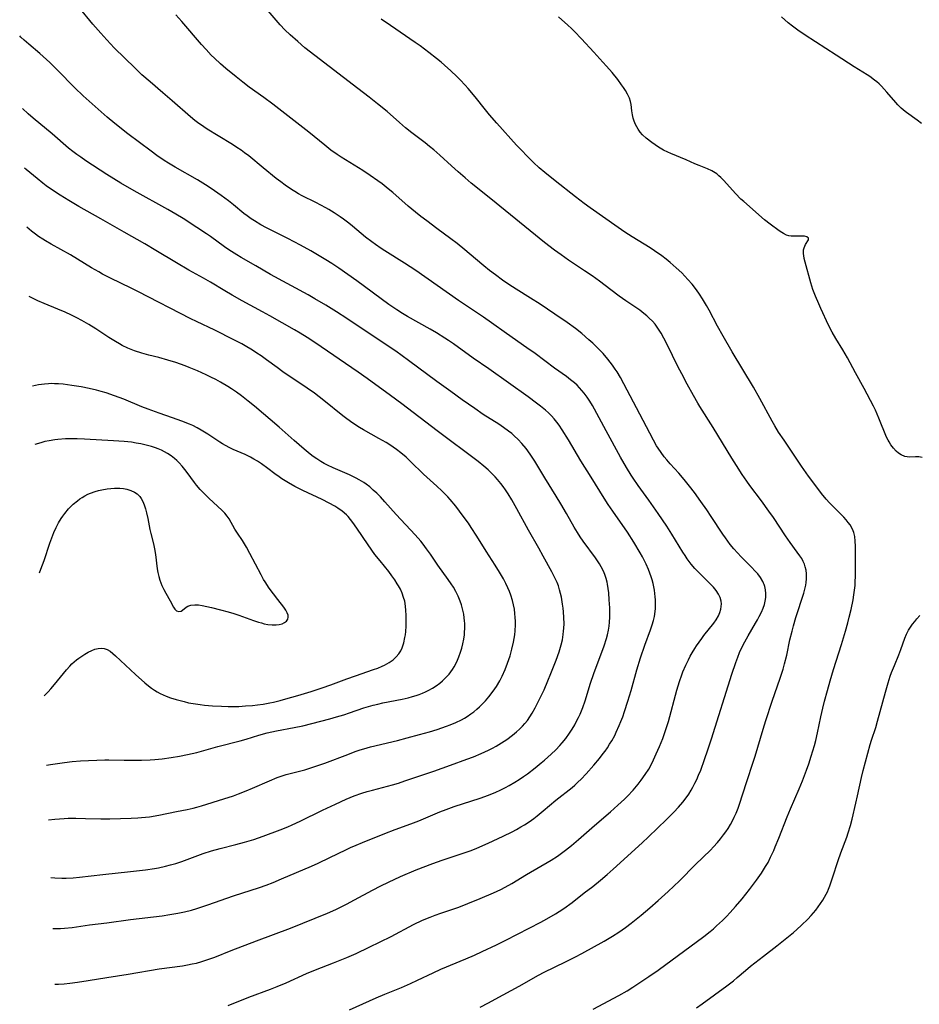
# Model space of a CAD drawing. Units: inches. Extents: x 2069328 to 2074861, y 254152 to 259617.
# Drawn here: x 2069391 to 2069547, y 257554 to 257724 of the extents above; entities that cross this region are included whole.
import ezdxf

# ---------------------------------------------------------------- set-up
doc = ezdxf.new("R2010")
doc.units = ezdxf.units.IN
doc.header["$MEASUREMENT"] = 0
doc.layers.add('c_17_T12S_R19E', color=125, linetype='Continuous')

msp = doc.modelspace()

# ---------------------------------------------------------------- linework, layer by layer
at = {"layer": 'c_17_T12S_R19E'}
for points, elevation in [([(2069438.93, 257694.76), (2069438.32, 257695.15), (2069437.22, 257695.9), (2069436.49, 257696.45), (2069435.7, 257697.05), (2069433.46, 257698.85), (2069430.94, 257700.94), (2069430.22, 257701.49), (2069429.63, 257701.92), (2069428.9, 257702.41), (2069428.16, 257702.88), (2069425.65, 257704.4), (2069423.78, 257705.56), (2069423.17, 257705.96), (2069422.09, 257706.71), (2069421.62, 257707.06), (2069420.88, 257707.66), (2069417.72, 257710.47), (2069416.11, 257711.85), (2069413.89, 257713.72), (2069412.49, 257714.96), (2069411.32, 257716.07), (2069407.72, 257719.63), (2069406.43, 257720.97), (2069405.38, 257722.12), (2069403.99, 257723.73), (2069401.67, 257726.57)], 1012), ([(2069448.38, 257553.36), (2069452.96, 257555.44), (2069454.46, 257556.07), (2069457.35, 257557.23), (2069458.89, 257557.9), (2069460.13, 257558.47), (2069462.8, 257559.76), (2069464.12, 257560.36), (2069468.44, 257562.15), (2069469.93, 257562.8), (2069471.26, 257563.41), (2069473.73, 257564.57), (2069475.37, 257565.37), (2069481.41, 257568.52), (2069482.48, 257569.09), (2069483.93, 257569.93), (2069484.61, 257570.36), (2069485.39, 257570.88), (2069486.81, 257571.92), (2069488.93, 257573.54), (2069490.39, 257574.68), (2069491.74, 257575.76), (2069492.86, 257576.72), (2069493.92, 257577.64), (2069498.94, 257582.2), (2069500.04, 257583.24), (2069503.14, 257586.25), (2069504.38, 257587.5), (2069505.2, 257588.37), (2069505.97, 257589.25), (2069506.53, 257589.97), (2069507, 257590.63), (2069507.42, 257591.32), (2069507.7, 257591.83), (2069508.04, 257592.5), (2069508.36, 257593.18), (2069508.67, 257593.88), (2069509.04, 257594.79), (2069509.71, 257596.59), (2069510.3, 257598.28), (2069510.93, 257600.16), (2069514.44, 257611.37), (2069515.12, 257613.39), (2069515.45, 257614.3), (2069515.76, 257615.08), (2069516.06, 257615.75), (2069516.65, 257616.97), (2069517.22, 257618), (2069518.53, 257620.17), (2069518.85, 257620.73), (2069519.15, 257621.3), (2069519.53, 257622.07), (2069519.81, 257622.74), (2069520.04, 257623.41), (2069520.18, 257623.97), (2069520.24, 257624.25), (2069520.29, 257624.68), (2069520.31, 257625.3), (2069520.25, 257625.91), (2069520.13, 257626.51), (2069520.03, 257626.83), (2069519.92, 257627.1), (2069519.78, 257627.39), (2069519.38, 257628.05), (2069518.9, 257628.68), (2069518.41, 257629.24), (2069517.9, 257629.79), (2069516.05, 257631.66), (2069515.4, 257632.34), (2069514.76, 257633.04), (2069514.14, 257633.79), (2069513.3, 257634.91), (2069512.86, 257635.56), (2069510.87, 257638.61), (2069510.11, 257639.76), (2069509.08, 257641.22), (2069507.97, 257642.74), (2069507.11, 257643.86), (2069506.19, 257645.02), (2069505.25, 257646.12), (2069503.76, 257647.74), (2069503.18, 257648.4), (2069502.75, 257648.92), (2069502.21, 257649.66), (2069501.7, 257650.41), (2069501.43, 257650.84), (2069500.88, 257651.81), (2069500.23, 257653.02), (2069498.53, 257656.32), (2069495.75, 257661.56), (2069495.16, 257662.63), (2069494.59, 257663.6), (2069494.27, 257664.1), (2069493.79, 257664.79), (2069493.01, 257665.79), (2069492.17, 257666.76), (2069491.61, 257667.37), (2069491, 257667.98), (2069490.38, 257668.57), (2069489.73, 257669.16), (2069488.48, 257670.22), (2069487.39, 257671.09), (2069485.95, 257672.15), (2069483.86, 257673.59), (2069481.28, 257675.3), (2069479.63, 257676.36), (2069477.15, 257677.9), (2069475.9, 257678.7), (2069474.81, 257679.45), (2069473.56, 257680.35), (2069472.52, 257681.15), (2069471.57, 257681.92), (2069469.05, 257684.08), (2069468.31, 257684.69), (2069466.95, 257685.78), (2069465.87, 257686.61), (2069463.45, 257688.38), (2069461.7, 257689.69), (2069460.7, 257690.46), (2069459.76, 257691.21), (2069458.51, 257692.26), (2069455.84, 257694.58), (2069455.01, 257695.27), (2069453.98, 257696.08), (2069453.23, 257696.64), (2069451.91, 257697.56), (2069450.64, 257698.39), (2069446.94, 257700.72), (2069446.25, 257701.18), (2069445.15, 257701.95), (2069444.07, 257702.79), (2069441.32, 257705.04), (2069435.13, 257709.86), (2069433.55, 257711.04), (2069431.04, 257712.82), (2069429.91, 257713.68), (2069428.76, 257714.59), (2069427.01, 257716.03), (2069426.09, 257716.82), (2069425.04, 257717.8), (2069424.48, 257718.36), (2069423.57, 257719.32), (2069422.77, 257720.2), (2069419.39, 257724.14), (2069418.33, 257725.34)], 1014), ([(2069470.91, 257553.82), (2069472.35, 257554.54), (2069473.51, 257555.17), (2069477.66, 257557.46), (2069481, 257559.35), (2069481.99, 257559.87), (2069485.68, 257561.63), (2069487.38, 257562.49), (2069488.5, 257563.09), (2069492.38, 257565.22), (2069493.81, 257566.07), (2069494.92, 257566.79), (2069496.02, 257567.57), (2069497.05, 257568.35), (2069498.78, 257569.73), (2069500.27, 257570.98), (2069501.7, 257572.23), (2069503.43, 257573.8), (2069505.35, 257575.62), (2069508.13, 257578.45), (2069510.74, 257580.96), (2069511.28, 257581.52), (2069511.95, 257582.27), (2069512.48, 257582.92), (2069512.98, 257583.58), (2069513.38, 257584.14), (2069513.77, 257584.7), (2069514.17, 257585.36), (2069514.53, 257586.01), (2069514.85, 257586.67), (2069515.15, 257587.34), (2069515.5, 257588.22), (2069515.75, 257588.9), (2069516.93, 257592.61), (2069518.18, 257596.32), (2069518.46, 257597.19), (2069519.82, 257601.86), (2069520.28, 257603.37), (2069521.4, 257606.72), (2069522.79, 257610.69), (2069523.29, 257612.24), (2069523.54, 257613.12), (2069523.9, 257614.62), (2069524.47, 257617.32), (2069524.83, 257618.82), (2069525.07, 257619.72), (2069525.5, 257621.15), (2069526.85, 257625.38), (2069527.09, 257626.29), (2069527.18, 257626.76), (2069527.26, 257627.22), (2069527.31, 257627.84), (2069527.31, 257628.7), (2069527.24, 257629.31), (2069527.11, 257629.91), (2069526.96, 257630.37), (2069526.77, 257630.82), (2069526.5, 257631.34), (2069526.18, 257631.84), (2069525.72, 257632.47), (2069524.49, 257634.09), (2069524.08, 257634.67), (2069523.69, 257635.25), (2069521.61, 257638.43), (2069520.83, 257639.55), (2069519.57, 257641.3), (2069517.54, 257643.98), (2069517.01, 257644.71), (2069516.22, 257645.87), (2069515.21, 257647.42), (2069514.44, 257648.67), (2069511.2, 257653.99), (2069508.89, 257657.61), (2069508.54, 257658.18), (2069507.78, 257659.52), (2069506.7, 257661.47), (2069505.76, 257663.24), (2069505.09, 257664.56), (2069503.25, 257668.35), (2069502.69, 257669.45), (2069502.21, 257670.3), (2069501.89, 257670.83), (2069501.54, 257671.34), (2069501.17, 257671.83), (2069500.69, 257672.39), (2069500.16, 257672.91), (2069499.71, 257673.31), (2069499.24, 257673.7), (2069498.5, 257674.25), (2069496.08, 257675.91), (2069494.94, 257676.71), (2069493.52, 257677.76), (2069491.54, 257679.27), (2069490.3, 257680.18), (2069488.99, 257681.08), (2069486.17, 257682.94), (2069484.92, 257683.81), (2069483.77, 257684.66), (2069482.06, 257685.98), (2069472.77, 257693.51), (2069469.39, 257696.23), (2069468.33, 257697.12), (2069467.13, 257698.17), (2069465.98, 257699.2), (2069463.97, 257701.05), (2069462.95, 257701.96), (2069462.2, 257702.57), (2069461.43, 257703.17), (2069459.15, 257704.9), (2069458.02, 257705.8), (2069456.97, 257706.71), (2069454.85, 257708.6), (2069453.22, 257709.96), (2069451.78, 257711.09), (2069449.81, 257712.58), (2069442.39, 257718.26), (2069440.66, 257719.63), (2069439.41, 257720.68), (2069438.1, 257721.84), (2069437.2, 257722.7), (2069436.37, 257723.58), (2069434.29, 257726.02)], 1016), ([(2069547.29, 257648.82), (2069546.73, 257648.92), (2069546.17, 257648.94), (2069545.06, 257648.89), (2069544.7, 257648.91), (2069544.31, 257648.99), (2069543.67, 257649.25), (2069543.22, 257649.55), (2069542.8, 257649.92), (2069542.33, 257650.41), (2069541.9, 257650.97), (2069541.58, 257651.5), (2069541.42, 257651.79), (2069541.16, 257652.34), (2069539.83, 257655.63), (2069539.23, 257656.97), (2069538.89, 257657.67), (2069537.27, 257660.75), (2069535.77, 257663.42), (2069534.38, 257666.05), (2069533.58, 257667.42), (2069532.39, 257669.35), (2069531.78, 257670.46), (2069531.15, 257671.7), (2069529.81, 257674.55), (2069529.45, 257675.34), (2069528.88, 257676.68), (2069528.44, 257677.84), (2069528.06, 257679.02), (2069527.07, 257682.58), (2069526.93, 257683.19), (2069526.84, 257683.71), (2069526.81, 257684), (2069526.8, 257684.37), (2069526.83, 257684.72), (2069526.91, 257685.05), (2069527.03, 257685.36), (2069527.16, 257685.63), (2069527.68, 257686.43), (2069527.69, 257686.74), (2069527.38, 257686.96), (2069526.98, 257687.04), (2069526.34, 257687.08), (2069525.2, 257687.04), (2069524.7, 257687.06), (2069524.28, 257687.13), (2069523.86, 257687.26), (2069523.35, 257687.51), (2069523.08, 257687.67), (2069522.6, 257688), (2069521.06, 257689.13), (2069520.09, 257689.88), (2069516.47, 257693.03), (2069516, 257693.46), (2069515.03, 257694.44), (2069513.04, 257696.67), (2069512.54, 257697.18), (2069512.18, 257697.5), (2069511.81, 257697.81), (2069510.98, 257698.35), (2069510.21, 257698.71), (2069508.79, 257699.25), (2069508.04, 257699.56), (2069506.52, 257700.24), (2069503.86, 257701.34), (2069503.34, 257701.56), (2069502.6, 257701.93), (2069501.73, 257702.44), (2069501.15, 257702.84), (2069500.58, 257703.25), (2069499.63, 257703.99), (2069499, 257704.57), (2069498.58, 257705.04), (2069498.22, 257705.54), (2069497.99, 257705.95), (2069497.78, 257706.38), (2069497.56, 257706.93), (2069497.38, 257707.48), (2069497.24, 257708.04), (2069497.14, 257708.7), (2069497, 257709.8), (2069496.89, 257710.35), (2069496.72, 257710.89), (2069496.38, 257711.63), (2069496.03, 257712.24), (2069495.71, 257712.74), (2069495.37, 257713.24), (2069494.74, 257714.11), (2069493.75, 257715.35), (2069492.76, 257716.47), (2069492.15, 257717.15), (2069490.57, 257718.86), (2069488.47, 257721.18), (2069487.25, 257722.44), (2069486.74, 257722.94), (2069486.07, 257723.55), (2069484.46, 257724.96)], 1020), ([(2069490.48, 257553.44), (2069494.9, 257555.8), (2069496.34, 257556.64), (2069497.32, 257557.27), (2069500.08, 257559.09), (2069501.67, 257560.2), (2069509.56, 257566.02), (2069510.67, 257566.89), (2069511.24, 257567.37), (2069511.79, 257567.85), (2069512.79, 257568.81), (2069513.47, 257569.49), (2069514.13, 257570.19), (2069515.04, 257571.2), (2069516.18, 257572.53), (2069517.46, 257574.12), (2069518.68, 257575.73), (2069519.55, 257576.97), (2069520.26, 257578.1), (2069520.67, 257578.83), (2069521.12, 257579.72), (2069521.66, 257580.88), (2069521.93, 257581.52), (2069522.56, 257583.04), (2069524.01, 257586.7), (2069524.57, 257588.09), (2069526.05, 257591.53), (2069526.65, 257592.95), (2069527.34, 257594.79), (2069527.71, 257595.84), (2069528.13, 257597.17), (2069528.68, 257599.02), (2069528.92, 257599.91), (2069529.23, 257601.23), (2069529.82, 257604), (2069530.16, 257605.48), (2069530.46, 257606.7), (2069530.94, 257608.51), (2069531.42, 257610.19), (2069532, 257612.15), (2069533.37, 257616.5), (2069534.06, 257618.77), (2069534.48, 257620.25), (2069534.72, 257621.2), (2069535.04, 257622.54), (2069535.37, 257624.18), (2069535.51, 257625.08), (2069535.62, 257625.89), (2069535.71, 257626.7), (2069535.74, 257627.2), (2069535.77, 257628.41), (2069535.77, 257630.27), (2069535.81, 257632.85), (2069535.8, 257633.47), (2069535.76, 257634.34), (2069535.65, 257635.18), (2069535.48, 257635.86), (2069535.25, 257636.44), (2069534.84, 257637.15), (2069534.52, 257637.59), (2069534.17, 257638.01), (2069533.75, 257638.47), (2069531.97, 257640.27), (2069531.3, 257640.99), (2069530.73, 257641.63), (2069529.93, 257642.6), (2069529.09, 257643.67), (2069527.66, 257645.61), (2069526.46, 257647.32), (2069523.44, 257651.8), (2069522.51, 257653.21), (2069521.86, 257654.26), (2069521.38, 257655.09), (2069519.24, 257659.02), (2069518.15, 257660.96), (2069514.47, 257667.06), (2069512.9, 257669.76), (2069511.92, 257671.51), (2069510.49, 257674.27), (2069510.04, 257675.1), (2069509.72, 257675.67), (2069509.38, 257676.22), (2069508.86, 257677.02), (2069508.3, 257677.79), (2069507.57, 257678.74), (2069506.83, 257679.59), (2069505.77, 257680.7), (2069504.82, 257681.6), (2069503.78, 257682.5), (2069503.05, 257683.09), (2069502.31, 257683.66), (2069501.03, 257684.55), (2069500.29, 257685.03), (2069497.18, 257686.96), (2069495.93, 257687.77), (2069494.79, 257688.56), (2069489.97, 257691.95), (2069488.89, 257692.73), (2069487.42, 257693.85), (2069483.88, 257696.63), (2069482.13, 257698.04), (2069481.13, 257698.9), (2069480.15, 257699.8), (2069479.01, 257700.94), (2069478.11, 257701.86), (2069477.24, 257702.8), (2069473.83, 257706.57), (2069472.56, 257708.03), (2069471.83, 257708.92), (2069470.07, 257711.14), (2069468.87, 257712.57), (2069468.37, 257713.14), (2069467.46, 257714.1), (2069466.91, 257714.66), (2069465.87, 257715.65), (2069464.78, 257716.62), (2069464.19, 257717.13), (2069463.38, 257717.79), (2069462.07, 257718.81), (2069460.55, 257719.94), (2069459.73, 257720.52), (2069455.42, 257723.46), (2069453.84, 257724.58)], 1018), ([(2069547.17, 257706.53), (2069546.44, 257707.1), (2069544.62, 257708.41), (2069544.35, 257708.62), (2069543.7, 257709.17), (2069543.1, 257709.76), (2069542.75, 257710.14), (2069541.23, 257711.96), (2069540.76, 257712.49), (2069540.27, 257713), (2069539.87, 257713.38), (2069539.46, 257713.74), (2069539.08, 257714.05), (2069538.25, 257714.64), (2069537.78, 257714.94), (2069535.54, 257716.31), (2069532.44, 257718.32), (2069527.09, 257721.81), (2069525.85, 257722.66), (2069524.93, 257723.35), (2069524.18, 257723.96), (2069523, 257724.96)], 1022), ([(2069423.71, 257561.97), (2069425.09, 257562.47), (2069427.92, 257563.58), (2069432.27, 257565.26), (2069438.16, 257567.48), (2069444.57, 257570.06), (2069445.99, 257570.69), (2069447.83, 257571.61), (2069449.24, 257572.35), (2069452.34, 257574.03), (2069453.78, 257574.78), (2069455.1, 257575.43), (2069457.19, 257576.39), (2069459.85, 257577.52), (2069462.75, 257578.66), (2069464.35, 257579.23), (2069468.15, 257580.48), (2069469.36, 257580.91), (2069470.34, 257581.3), (2069472.32, 257582.16), (2069474.92, 257583.38), (2069476.47, 257584.14), (2069477.23, 257584.54), (2069477.98, 257584.96), (2069478.6, 257585.34), (2069479.4, 257585.86), (2069480.18, 257586.42), (2069480.77, 257586.86), (2069481.83, 257587.73), (2069484.02, 257589.6), (2069486.81, 257591.8), (2069487.27, 257592.19), (2069487.83, 257592.7), (2069488.37, 257593.22), (2069489.25, 257594.16), (2069490.55, 257595.62), (2069491.56, 257596.8), (2069492.21, 257597.63), (2069492.51, 257598.04), (2069492.92, 257598.64), (2069493.31, 257599.25), (2069493.67, 257599.85), (2069494.18, 257600.78), (2069494.46, 257601.35), (2069494.98, 257602.5), (2069495.26, 257603.18), (2069495.57, 257603.99), (2069495.89, 257604.92), (2069496.47, 257606.67), (2069497.03, 257608.51), (2069498.03, 257612.12), (2069498.65, 257614.19), (2069499.39, 257616.4), (2069500.34, 257619.01), (2069500.64, 257619.88), (2069500.86, 257620.61), (2069501.04, 257621.33), (2069501.17, 257622.18), (2069501.22, 257622.71), (2069501.24, 257623.25), (2069501.22, 257624.19), (2069501.19, 257624.75), (2069501.13, 257625.3), (2069501.05, 257625.89), (2069500.95, 257626.48), (2069500.81, 257627.06), (2069500.65, 257627.64), (2069500.47, 257628.21), (2069500.01, 257629.45), (2069499.61, 257630.37), (2069499.34, 257630.94), (2069498.98, 257631.64), (2069498.6, 257632.32), (2069497.49, 257634.16), (2069496.38, 257635.89), (2069493.83, 257639.54), (2069493.08, 257640.66), (2069492.36, 257641.77), (2069490.14, 257645.39), (2069488.35, 257648.25), (2069486.2, 257651.87), (2069485.13, 257653.58), (2069484.59, 257654.37), (2069484.2, 257654.9), (2069483.74, 257655.47), (2069483.25, 257656.01), (2069482.76, 257656.5), (2069482.24, 257656.97), (2069481.36, 257657.69), (2069480.67, 257658.22), (2069479.21, 257659.29), (2069472.42, 257664.11), (2069469.73, 257666), (2069466.32, 257668.46), (2069465.48, 257669.03), (2069464.81, 257669.46), (2069463.38, 257670.33), (2069462.27, 257670.98), (2069458.4, 257673.18), (2069457.5, 257673.72), (2069456.53, 257674.34), (2069455.18, 257675.27), (2069449.6, 257679.34), (2069446.52, 257681.51), (2069445.32, 257682.33), (2069444.28, 257682.99), (2069443.43, 257683.5), (2069441.67, 257684.52), (2069439.91, 257685.5), (2069437.72, 257686.66), (2069433.99, 257688.51), (2069433.01, 257689.04), (2069431.92, 257689.69), (2069431.34, 257690.07), (2069430.66, 257690.56), (2069430.12, 257690.98), (2069428.33, 257692.45), (2069427.43, 257693.17), (2069426.17, 257694.11), (2069425.03, 257694.91), (2069423.92, 257695.64), (2069422.07, 257696.78), (2069418.22, 257699), (2069417.06, 257699.69), (2069416.34, 257700.14), (2069415.05, 257701.02), (2069414.07, 257701.74), (2069410.08, 257704.73), (2069407.79, 257706.54), (2069406.5, 257707.62), (2069402.35, 257711.29), (2069400.91, 257712.69), (2069397.88, 257715.77), (2069396.58, 257717.05), (2069396, 257717.6), (2069394.84, 257718.65), (2069392.94, 257720.25), (2069392.15, 257720.93), (2069391.56, 257721.48), (2069391.37, 257721.67)], 1010), ([(2069397.07, 257567.38), (2069397.22, 257567.38), (2069397.72, 257567.38), (2069398.4, 257567.41), (2069399.09, 257567.46), (2069400.41, 257567.6), (2069403.42, 257568.02), (2069406.4, 257568.39), (2069410.52, 257568.97), (2069415.97, 257569.62), (2069417.3, 257569.8), (2069418.7, 257570.03), (2069419.87, 257570.29), (2069421.08, 257570.6), (2069421.99, 257570.87), (2069423.85, 257571.49), (2069428.32, 257573.05), (2069432.82, 257574.51), (2069433.95, 257574.91), (2069435.16, 257575.37), (2069436.63, 257575.98), (2069441.77, 257578.18), (2069442.93, 257578.69), (2069444.96, 257579.65), (2069447.72, 257581.02), (2069448.51, 257581.4), (2069449.48, 257581.83), (2069450.59, 257582.29), (2069454.44, 257583.83), (2069456.22, 257584.51), (2069458.94, 257585.5), (2069460.35, 257586.04), (2069463.95, 257587.54), (2069465.07, 257587.97), (2069466.47, 257588.47), (2069470.92, 257589.95), (2069472.39, 257590.47), (2069473.66, 257590.98), (2069474.37, 257591.29), (2069475.33, 257591.76), (2069475.96, 257592.1), (2069476.95, 257592.68), (2069477.69, 257593.16), (2069478.42, 257593.66), (2069479.09, 257594.14), (2069480.42, 257595.16), (2069481.47, 257596.01), (2069482.07, 257596.51), (2069483.23, 257597.55), (2069484, 257598.29), (2069484.72, 257599.06), (2069485.09, 257599.48), (2069485.71, 257600.24), (2069486.38, 257601.16), (2069486.84, 257601.86), (2069487.27, 257602.58), (2069487.49, 257602.99), (2069487.92, 257603.85), (2069488.19, 257604.44), (2069488.66, 257605.61), (2069489.06, 257606.77), (2069490, 257609.78), (2069490.59, 257611.47), (2069492.36, 257616.28), (2069492.77, 257617.54), (2069492.95, 257618.17), (2069493.12, 257618.96), (2069493.23, 257619.66), (2069493.3, 257620.36), (2069493.35, 257621.19), (2069493.35, 257621.9), (2069493.32, 257622.83), (2069493.24, 257624.18), (2069493.15, 257625.39), (2069493.06, 257626.17), (2069492.94, 257626.94), (2069492.88, 257627.25), (2069492.7, 257627.91), (2069492.49, 257628.56), (2069492.23, 257629.19), (2069491.87, 257629.9), (2069491.54, 257630.44), (2069490.84, 257631.46), (2069488.73, 257634.37), (2069488.23, 257635.09), (2069487.74, 257635.82), (2069487.17, 257636.78), (2069485.86, 257639.12), (2069484.86, 257640.81), (2069484.05, 257642.15), (2069482.1, 257645.28), (2069480.37, 257648.17), (2069479.59, 257649.38), (2069478.87, 257650.38), (2069478.16, 257651.24), (2069477.51, 257651.92), (2069476.82, 257652.56), (2069476.38, 257652.93), (2069475.85, 257653.35), (2069474.95, 257654.01), (2069474.14, 257654.55), (2069471.45, 257656.26), (2069470, 257657.25), (2069467.85, 257658.77), (2069465.85, 257660.2), (2069463.45, 257661.95), (2069458.57, 257665.59), (2069456.36, 257667.17), (2069454.02, 257668.77), (2069447.87, 257672.86), (2069446.1, 257674.01), (2069444.29, 257675.13), (2069442.39, 257676.24), (2069441.19, 257676.92), (2069434.7, 257680.46), (2069432.15, 257681.91), (2069429.61, 257683.39), (2069428.86, 257683.84), (2069427.51, 257684.71), (2069426.76, 257685.23), (2069424.32, 257687), (2069423.65, 257687.46), (2069421.96, 257688.58), (2069419.61, 257690.09), (2069418.36, 257690.86), (2069416.95, 257691.68), (2069411.14, 257694.9), (2069408.83, 257696.23), (2069406.42, 257697.72), (2069402.78, 257700.11), (2069401.91, 257700.7), (2069401.23, 257701.18), (2069400.57, 257701.68), (2069399.83, 257702.29), (2069397, 257704.74), (2069393.7, 257707.47), (2069392.84, 257708.2), (2069391.83, 257709.12)], 1008), ([(2069396.74, 257576.23), (2069397.45, 257576.16), (2069398.64, 257576.11), (2069399.39, 257576.12), (2069400.63, 257576.18), (2069401.72, 257576.28), (2069405.75, 257576.74), (2069410.54, 257577.24), (2069413.11, 257577.54), (2069414.67, 257577.77), (2069415.37, 257577.89), (2069416.56, 257578.16), (2069417.45, 257578.39), (2069418.36, 257578.66), (2069419.38, 257579.01), (2069423.07, 257580.37), (2069424.52, 257580.84), (2069426.01, 257581.24), (2069428.7, 257581.9), (2069430.24, 257582.31), (2069431.84, 257582.81), (2069433.42, 257583.36), (2069436.4, 257584.47), (2069437.68, 257584.98), (2069438.44, 257585.3), (2069439.83, 257585.93), (2069443.69, 257587.84), (2069445.94, 257588.92), (2069447.79, 257589.76), (2069449.15, 257590.31), (2069450.51, 257590.79), (2069451.4, 257591.06), (2069452.32, 257591.32), (2069455.77, 257592.23), (2069456.84, 257592.55), (2069457.93, 257592.9), (2069462.95, 257594.61), (2069465.83, 257595.62), (2069468.63, 257596.66), (2069469.77, 257597.1), (2069471.08, 257597.64), (2069472.39, 257598.23), (2069473.06, 257598.57), (2069473.72, 257598.93), (2069474.64, 257599.48), (2069475.54, 257600.08), (2069476.5, 257600.8), (2069477.19, 257601.39), (2069477.72, 257601.88), (2069478.24, 257602.39), (2069478.67, 257602.86), (2069479.09, 257603.38), (2069479.52, 257603.99), (2069479.92, 257604.61), (2069480.46, 257605.55), (2069481.27, 257607.15), (2069481.97, 257608.66), (2069482.64, 257610.19), (2069483.17, 257611.45), (2069484.09, 257613.79), (2069484.58, 257615.2), (2069484.93, 257616.41), (2069485.14, 257617.32), (2069485.29, 257618.21), (2069485.36, 257618.78), (2069485.4, 257619.34), (2069485.43, 257620.07), (2069485.41, 257621.16), (2069485.34, 257622.11), (2069485.27, 257622.78), (2069485.17, 257623.45), (2069484.96, 257624.65), (2069484.81, 257625.31), (2069484.64, 257625.96), (2069484.45, 257626.6), (2069484.23, 257627.18), (2069483.73, 257628.25), (2069483.32, 257629.04), (2069481.84, 257631.75), (2069481.08, 257633.12), (2069479.27, 257636.25), (2069477.28, 257639.91), (2069476.38, 257641.5), (2069475.75, 257642.53), (2069475.29, 257643.24), (2069474.91, 257643.78), (2069474.52, 257644.3), (2069473.95, 257645), (2069473.55, 257645.45), (2069473.13, 257645.88), (2069472.3, 257646.68), (2069471.58, 257647.31), (2069470.56, 257648.13), (2069463.48, 257653.41), (2069457.41, 257658.07), (2069455.45, 257659.55), (2069451.4, 257662.48), (2069449.87, 257663.55), (2069442.38, 257668.66), (2069441.02, 257669.55), (2069439.82, 257670.29), (2069438.88, 257670.85), (2069434.59, 257673.32), (2069433.35, 257674.01), (2069429.81, 257675.89), (2069428.09, 257676.85), (2069426.82, 257677.6), (2069424.32, 257679.13), (2069423.1, 257679.82), (2069420.62, 257681.2), (2069418.45, 257682.45), (2069414.88, 257684.6), (2069413, 257685.71), (2069409.43, 257687.74), (2069405.39, 257690.08), (2069401.59, 257692.21), (2069399.87, 257693.2), (2069398.35, 257694.12), (2069397.01, 257695), (2069395.94, 257695.77), (2069395.35, 257696.22), (2069394.38, 257697), (2069392.49, 257698.58), (2069392.21, 257698.82)], 1006), ([(2069396.02, 257595.63), (2069396.68, 257595.74), (2069399.1, 257596.11), (2069400.43, 257596.26), (2069401.86, 257596.36), (2069406.07, 257596.54), (2069406.76, 257596.55), (2069409.43, 257596.49), (2069410.88, 257596.47), (2069412.42, 257596.49), (2069413.92, 257596.56), (2069414.73, 257596.61), (2069415.97, 257596.73), (2069417.54, 257596.95), (2069418.98, 257597.19), (2069420.37, 257597.47), (2069421.96, 257597.84), (2069425.6, 257598.84), (2069429.44, 257599.84), (2069430.51, 257600.15), (2069432.69, 257600.8), (2069434.15, 257601.2), (2069435.72, 257601.57), (2069438.8, 257602.14), (2069440.29, 257602.46), (2069444.98, 257603.66), (2069446.11, 257603.97), (2069447.35, 257604.33), (2069448.37, 257604.67), (2069450.84, 257605.53), (2069451.63, 257605.78), (2069452.45, 257606.01), (2069453.28, 257606.2), (2069454.11, 257606.38), (2069457.48, 257607.04), (2069458.51, 257607.27), (2069459.27, 257607.48), (2069459.85, 257607.65), (2069460.41, 257607.84), (2069460.96, 257608.06), (2069461.5, 257608.29), (2069462.09, 257608.59), (2069462.68, 257608.92), (2069463.33, 257609.35), (2069463.94, 257609.8), (2069464.45, 257610.23), (2069464.93, 257610.7), (2069465.57, 257611.39), (2069466.13, 257612.15), (2069466.43, 257612.63), (2069466.88, 257613.48), (2069467.25, 257614.36), (2069467.53, 257615.15), (2069467.75, 257615.88), (2069467.94, 257616.61), (2069468.1, 257617.41), (2069468.2, 257618.15), (2069468.25, 257618.66), (2069468.27, 257619.18), (2069468.27, 257620.09), (2069468.24, 257620.59), (2069468.19, 257621.09), (2069468.09, 257621.75), (2069467.9, 257622.66), (2069467.72, 257623.33), (2069467.49, 257623.99), (2069467.12, 257624.87), (2069466.74, 257625.64), (2069466.31, 257626.38), (2069465.92, 257627), (2069465.4, 257627.75), (2069463.61, 257630.19), (2069462.35, 257632.08), (2069461.68, 257633.04), (2069461.07, 257633.85), (2069460.69, 257634.32), (2069459.7, 257635.45), (2069456.42, 257638.93), (2069454.46, 257641.16), (2069453.69, 257642.02), (2069453.09, 257642.62), (2069452.47, 257643.19), (2069451.86, 257643.71), (2069451.22, 257644.18), (2069450.81, 257644.46), (2069450.03, 257644.94), (2069449.48, 257645.24), (2069448.34, 257645.8), (2069445.52, 257647.02), (2069444.57, 257647.47), (2069443.97, 257647.79), (2069443.39, 257648.13), (2069442.7, 257648.56), (2069442.08, 257649), (2069441.55, 257649.4), (2069440.51, 257650.25), (2069438.8, 257651.74), (2069436.18, 257654.07), (2069431.94, 257657.68), (2069430.86, 257658.57), (2069429.72, 257659.46), (2069428.85, 257660.09), (2069427.97, 257660.69), (2069427.34, 257661.09), (2069426.08, 257661.83), (2069425.26, 257662.27), (2069424.39, 257662.72), (2069423.6, 257663.11), (2069422.07, 257663.8), (2069420.67, 257664.37), (2069419.94, 257664.65), (2069418.37, 257665.21), (2069416.99, 257665.64), (2069415.41, 257666.07), (2069413.71, 257666.5), (2069412.48, 257666.85), (2069411.18, 257667.27), (2069410.07, 257667.72), (2069409.07, 257668.19), (2069408.59, 257668.46), (2069407.91, 257668.85), (2069406.79, 257669.55), (2069404.53, 257671.02), (2069403.31, 257671.78), (2069402.11, 257672.47), (2069401.25, 257672.93), (2069400.3, 257673.41), (2069399.23, 257673.9), (2069397.93, 257674.46), (2069395.61, 257675.42), (2069394.48, 257675.91), (2069393.56, 257676.36), (2069393.03, 257676.65)], 1002), ([(2069395.58, 257607.63), (2069395.85, 257607.86), (2069396.3, 257608.32), (2069396.74, 257608.8), (2069397.39, 257609.56), (2069399.45, 257612.1), (2069400.01, 257612.72), (2069400.4, 257613.12), (2069400.8, 257613.5), (2069401.18, 257613.82), (2069401.57, 257614.12), (2069402.1, 257614.49), (2069402.65, 257614.83), (2069403.19, 257615.14), (2069403.81, 257615.44), (2069404.36, 257615.66), (2069404.9, 257615.8), (2069405.45, 257615.86), (2069405.98, 257615.81), (2069406.49, 257615.62), (2069407, 257615.31), (2069407.48, 257614.93), (2069407.94, 257614.54), (2069411.4, 257611.3), (2069413, 257609.89), (2069413.64, 257609.36), (2069414.14, 257608.97), (2069414.65, 257608.61), (2069415.13, 257608.31), (2069415.63, 257608.04), (2069416.14, 257607.79), (2069416.67, 257607.57), (2069417.45, 257607.28), (2069418.41, 257606.97), (2069419.79, 257606.61), (2069420.56, 257606.43), (2069421.74, 257606.21), (2069422.53, 257606.1), (2069423.32, 257606), (2069424.67, 257605.88), (2069426.26, 257605.81), (2069427.39, 257605.79), (2069428.45, 257605.79), (2069429.23, 257605.8), (2069430.39, 257605.86), (2069431.58, 257605.96), (2069432.44, 257606.05), (2069433.46, 257606.2), (2069434.57, 257606.41), (2069435.23, 257606.55), (2069436.4, 257606.83), (2069437.37, 257607.09), (2069439.44, 257607.69), (2069441.71, 257608.38), (2069443.62, 257608.98), (2069445.13, 257609.5), (2069447.91, 257610.55), (2069449.41, 257611.09), (2069452.48, 257612.14), (2069453.26, 257612.42), (2069454.01, 257612.74), (2069454.38, 257612.91), (2069454.81, 257613.14), (2069455.23, 257613.38), (2069455.9, 257613.85), (2069456.42, 257614.33), (2069456.87, 257614.86), (2069457.2, 257615.39), (2069457.46, 257615.94), (2069457.74, 257616.79), (2069457.94, 257617.7), (2069458.01, 257618.17), (2069458.07, 257618.73), (2069458.13, 257619.65), (2069458.16, 257620.58), (2069458.15, 257621.56), (2069458.11, 257622.35), (2069458.04, 257623.13), (2069457.89, 257623.98), (2069457.71, 257624.63), (2069457.45, 257625.34), (2069457.14, 257626.03), (2069456.84, 257626.6), (2069456.61, 257626.99), (2069456.17, 257627.68), (2069455.69, 257628.35), (2069455.13, 257629.08), (2069453.63, 257630.93), (2069452.75, 257632.07), (2069451.6, 257633.69), (2069449.64, 257636.62), (2069448.95, 257637.59), (2069448.54, 257638.12), (2069448.1, 257638.62), (2069447.81, 257638.91), (2069447.11, 257639.51), (2069446.36, 257640.05), (2069445.85, 257640.38), (2069444.87, 257640.92), (2069443.62, 257641.54), (2069440.32, 257643.1), (2069438.91, 257643.82), (2069437.81, 257644.44), (2069436.66, 257645.14), (2069436.19, 257645.47), (2069435.48, 257645.99), (2069434.25, 257646.93), (2069433.17, 257647.71), (2069432.44, 257648.18), (2069431.85, 257648.53), (2069431.25, 257648.85), (2069430.32, 257649.3), (2069428.26, 257650.19), (2069427.65, 257650.48), (2069426.91, 257650.88), (2069426.44, 257651.16), (2069425.97, 257651.45), (2069423.9, 257652.84), (2069422.74, 257653.55), (2069422.02, 257653.94), (2069421.28, 257654.32), (2069420.69, 257654.59), (2069419.41, 257655.11), (2069417.78, 257655.69), (2069415.46, 257656.46), (2069413.56, 257657.14), (2069412.48, 257657.57), (2069409.36, 257658.87), (2069407.76, 257659.48), (2069406.33, 257659.96), (2069405.45, 257660.21), (2069404.64, 257660.42), (2069403.35, 257660.72), (2069401.97, 257661), (2069400.35, 257661.27), (2069398.88, 257661.46), (2069398.08, 257661.53), (2069397.37, 257661.56), (2069396.85, 257661.57), (2069396.33, 257661.55), (2069395.64, 257661.5), (2069395.13, 257661.44), (2069394.64, 257661.36), (2069393.6, 257661.14)], 1000), ([(2069508.29, 257553.72), (2069509.29, 257554.37), (2069513.57, 257557.49), (2069514.68, 257558.35), (2069515.37, 257558.93), (2069516.79, 257560.16), (2069517.67, 257560.9), (2069519.91, 257562.62), (2069522.19, 257564.43), (2069523.95, 257565.8), (2069525.06, 257566.71), (2069525.67, 257567.24), (2069526.47, 257567.97), (2069527.55, 257569.04), (2069528.13, 257569.65), (2069528.94, 257570.6), (2069529.36, 257571.16), (2069529.77, 257571.73), (2069530.15, 257572.32), (2069530.44, 257572.81), (2069530.71, 257573.31), (2069530.94, 257573.76), (2069531.14, 257574.23), (2069531.37, 257574.8), (2069531.84, 257576.15), (2069532.77, 257579.17), (2069533.24, 257580.5), (2069534.27, 257583.2), (2069534.53, 257583.95), (2069534.92, 257585.22), (2069535.22, 257586.32), (2069535.86, 257589.06), (2069536.15, 257590.36), (2069536.81, 257593.51), (2069537.11, 257594.71), (2069538.33, 257599.19), (2069538.56, 257599.97), (2069539.28, 257602.16), (2069539.61, 257603.25), (2069540.97, 257608.24), (2069541.43, 257609.87), (2069541.8, 257611.04), (2069542.02, 257611.66), (2069542.5, 257612.86), (2069543.29, 257614.73), (2069543.63, 257615.61), (2069544.3, 257617.58), (2069544.6, 257618.28), (2069544.96, 257618.99), (2069545.29, 257619.51), (2069545.65, 257620.02), (2069546.02, 257620.49), (2069546.41, 257620.94), (2069546.92, 257621.49)], 1020)]:
    msp.add_lwpolyline(points, dxfattribs=dict(at, elevation=elevation))
for points in [[(2069427.4, 257554.08, 1012), (2069430.97, 257555.54, 1012), (2069434.68, 257556.93, 1012), (2069435.86, 257557.39, 1012), (2069437.4, 257558.02, 1012), (2069440.93, 257559.6, 1012), (2069442.47, 257560.24, 1012), (2069445.61, 257561.45, 1012), (2069447.9, 257562.37, 1012), (2069449.53, 257563.09, 1012), (2069451.78, 257564.17, 1012), (2069455.55, 257566.05, 1012), (2069459.43, 257568.08, 1012), (2069460.97, 257568.82, 1012), (2069462.31, 257569.38, 1012), (2069463.18, 257569.72, 1012), (2069464.12, 257570.05, 1012), (2069466.37, 257570.81, 1012), (2069467.25, 257571.12, 1012), (2069468.79, 257571.71, 1012), (2069470.93, 257572.58, 1012), (2069473.24, 257573.59, 1012), (2069474.48, 257574.17, 1012), (2069475.87, 257574.9, 1012), (2069476.41, 257575.21, 1012), (2069478.94, 257576.72, 1012), (2069483.21, 257579.23, 1012), (2069484.29, 257579.92, 1012), (2069484.99, 257580.42, 1012), (2069485.68, 257580.93, 1012), (2069486.72, 257581.76, 1012), (2069487.91, 257582.77, 1012), (2069490.68, 257585.2, 1012), (2069493.43, 257587.55, 1012), (2069494.73, 257588.71, 1012), (2069495.86, 257589.76, 1012), (2069496.39, 257590.28, 1012), (2069497.35, 257591.29, 1012), (2069498.24, 257592.33, 1012), (2069498.77, 257593.02, 1012), (2069499.47, 257594.03, 1012), (2069500.05, 257594.97, 1012), (2069500.58, 257595.95, 1012), (2069500.87, 257596.53, 1012), (2069501.36, 257597.58, 1012), (2069501.94, 257598.87, 1012), (2069502.49, 257600.22, 1012), (2069502.92, 257601.45, 1012), (2069503.45, 257603.17, 1012), (2069504.94, 257608.6, 1012), (2069505.38, 257610.08, 1012), (2069505.77, 257611.24, 1012), (2069505.98, 257611.79, 1012), (2069506.46, 257612.92, 1012), (2069506.91, 257613.85, 1012), (2069507.22, 257614.45, 1012), (2069507.56, 257615.05, 1012), (2069508.01, 257615.78, 1012), (2069508.33, 257616.27, 1012), (2069509.23, 257617.53, 1012), (2069509.61, 257618.03, 1012), (2069511.3, 257620.15, 1012), (2069511.72, 257620.75, 1012), (2069512.12, 257621.46, 1012), (2069512.35, 257622.01, 1012), (2069512.51, 257622.57, 1012), (2069512.6, 257623.06, 1012), (2069512.62, 257623.52, 1012), (2069512.58, 257623.97, 1012), (2069512.4, 257624.59, 1012), (2069512.11, 257625.2, 1012), (2069511.71, 257625.81, 1012), (2069511.23, 257626.41, 1012), (2069510.99, 257626.68, 1012), (2069510.64, 257627.04, 1012), (2069508.78, 257628.85, 1012), (2069508.05, 257629.62, 1012), (2069507.39, 257630.4, 1012), (2069506.73, 257631.28, 1012), (2069506.33, 257631.87, 1012), (2069505.94, 257632.47, 1012), (2069504.08, 257635.57, 1012), (2069503.2, 257636.96, 1012), (2069501.71, 257639.14, 1012), (2069500.1, 257641.42, 1012), (2069498.26, 257643.99, 1012), (2069497.4, 257645.24, 1012), (2069497.05, 257645.76, 1012), (2069496.22, 257647.1, 1012), (2069495.19, 257648.88, 1012), (2069492.69, 257653.4, 1012), (2069490.71, 257657.15, 1012), (2069490.33, 257657.82, 1012), (2069489.9, 257658.54, 1012), (2069489.43, 257659.24, 1012), (2069488.92, 257659.93, 1012), (2069488.53, 257660.4, 1012), (2069488.11, 257660.86, 1012), (2069487.67, 257661.29, 1012), (2069487.21, 257661.7, 1012), (2069486.52, 257662.26, 1012), (2069485.83, 257662.78, 1012), (2069483.8, 257664.26, 1012), (2069480.43, 257666.76, 1012), (2069479.02, 257667.77, 1012), (2069475.48, 257670.24, 1012), (2069472.87, 257672.1, 1012), (2069471.49, 257673.05, 1012), (2069467.2, 257675.96, 1012), (2069459.8, 257681.12, 1012), (2069457.85, 257682.41, 1012), (2069454.48, 257684.51, 1012), (2069453.82, 257684.94, 1012), (2069452.84, 257685.61, 1012), (2069452.21, 257686.06, 1012), (2069451.12, 257686.9, 1012), (2069448.89, 257688.79, 1012), (2069448.26, 257689.3, 1012), (2069447.32, 257690.02, 1012), (2069446.73, 257690.43, 1012), (2069445.72, 257691.11, 1012), (2069444.79, 257691.67, 1012), (2069444.28, 257691.96, 1012), (2069443.42, 257692.43, 1012), (2069442.54, 257692.88, 1012), (2069440.2, 257694.05, 1012), (2069439.56, 257694.4, 1012), (2069438.93, 257694.76, 1012)], [(2069396.37, 257586.2, 1004), (2069397.43, 257586.32, 1004), (2069399.05, 257586.43, 1004), (2069399.73, 257586.45, 1004), (2069401.08, 257586.46, 1004), (2069402.74, 257586.43, 1004), (2069405.38, 257586.34, 1004), (2069406.95, 257586.33, 1004), (2069410.65, 257586.45, 1004), (2069411.78, 257586.51, 1004), (2069412.39, 257586.56, 1004), (2069413.81, 257586.73, 1004), (2069415.4, 257587.01, 1004), (2069418.44, 257587.63, 1004), (2069420.31, 257588, 1004), (2069421.34, 257588.23, 1004), (2069421.95, 257588.39, 1004), (2069422.79, 257588.63, 1004), (2069426.66, 257589.82, 1004), (2069428.31, 257590.35, 1004), (2069429.16, 257590.66, 1004), (2069430.49, 257591.18, 1004), (2069431.62, 257591.66, 1004), (2069434.51, 257592.95, 1004), (2069435.84, 257593.49, 1004), (2069436.56, 257593.74, 1004), (2069437.44, 257594.01, 1004), (2069440.62, 257594.85, 1004), (2069442.36, 257595.38, 1004), (2069444.07, 257595.97, 1004), (2069448.05, 257597.5, 1004), (2069449.33, 257597.97, 1004), (2069450.2, 257598.26, 1004), (2069450.84, 257598.47, 1004), (2069452, 257598.81, 1004), (2069456.63, 257599.91, 1004), (2069458.33, 257600.35, 1004), (2069460.45, 257600.92, 1004), (2069462.17, 257601.41, 1004), (2069463.48, 257601.82, 1004), (2069465.1, 257602.35, 1004), (2069465.77, 257602.59, 1004), (2069466.74, 257602.98, 1004), (2069467.7, 257603.44, 1004), (2069468.2, 257603.73, 1004), (2069468.69, 257604.03, 1004), (2069469.33, 257604.48, 1004), (2069469.84, 257604.88, 1004), (2069470.34, 257605.3, 1004), (2069470.81, 257605.74, 1004), (2069471.28, 257606.19, 1004), (2069471.83, 257606.77, 1004), (2069472.41, 257607.45, 1004), (2069473.16, 257608.41, 1004), (2069473.73, 257609.24, 1004), (2069474.32, 257610.23, 1004), (2069474.74, 257611.04, 1004), (2069475.25, 257612.17, 1004), (2069475.67, 257613.24, 1004), (2069476.1, 257614.51, 1004), (2069476.43, 257615.71, 1004), (2069476.69, 257616.89, 1004), (2069476.81, 257617.53, 1004), (2069476.9, 257618.17, 1004), (2069476.97, 257618.83, 1004), (2069477.03, 257619.87, 1004), (2069477.03, 257620.5, 1004), (2069477.01, 257621.13, 1004), (2069476.94, 257621.87, 1004), (2069476.84, 257622.61, 1004), (2069476.69, 257623.36, 1004), (2069476.52, 257624.08, 1004), (2069476.23, 257625.02, 1004), (2069475.99, 257625.65, 1004), (2069475.73, 257626.29, 1004), (2069475.38, 257627.05, 1004), (2069474.98, 257627.82, 1004), (2069474.3, 257628.99, 1004), (2069473.55, 257630.18, 1004), (2069471.97, 257632.61, 1004), (2069470.35, 257635.24, 1004), (2069469.39, 257636.73, 1004), (2069468.9, 257637.44, 1004), (2069468.01, 257638.68, 1004), (2069466.72, 257640.38, 1004), (2069465.76, 257641.53, 1004), (2069465.33, 257642, 1004), (2069464.3, 257643.05, 1004), (2069463.44, 257643.85, 1004), (2069461.17, 257645.93, 1004), (2069458.88, 257648.14, 1004), (2069458.12, 257648.85, 1004), (2069457.23, 257649.61, 1004), (2069456.49, 257650.18, 1004), (2069455.91, 257650.59, 1004), (2069455.32, 257650.98, 1004), (2069454.68, 257651.38, 1004), (2069453.4, 257652.11, 1004), (2069450.75, 257653.58, 1004), (2069450.07, 257653.98, 1004), (2069448.92, 257654.74, 1004), (2069447.88, 257655.49, 1004), (2069447.22, 257656, 1004), (2069443.93, 257658.67, 1004), (2069442.28, 257659.93, 1004), (2069441.03, 257660.8, 1004), (2069436.83, 257663.64, 1004), (2069435.84, 257664.35, 1004), (2069434.02, 257665.69, 1004), (2069433.08, 257666.36, 1004), (2069432.35, 257666.85, 1004), (2069431.61, 257667.33, 1004), (2069430.32, 257668.11, 1004), (2069429.73, 257668.44, 1004), (2069428.39, 257669.15, 1004), (2069425.07, 257670.81, 1004), (2069421.94, 257672.29, 1004), (2069420.92, 257672.79, 1004), (2069411.77, 257677.49, 1004), (2069410.61, 257678.07, 1004), (2069407.08, 257679.78, 1004), (2069405.69, 257680.5, 1004), (2069405.03, 257680.87, 1004), (2069403.8, 257681.58, 1004), (2069400.12, 257683.81, 1004), (2069396.81, 257685.68, 1004), (2069395.81, 257686.27, 1004), (2069395.37, 257686.54, 1004), (2069394.64, 257687.02, 1004), (2069394.11, 257687.4, 1004), (2069393.42, 257687.95, 1004), (2069392.59, 257688.63, 1004)], [(2069394.79, 257628.89, 998), (2069395.03, 257629.52, 998), (2069395.57, 257631.01, 998), (2069396.59, 257634.03, 998), (2069396.91, 257634.94, 998), (2069397.27, 257635.83, 998), (2069397.68, 257636.73, 998), (2069398.09, 257637.49, 998), (2069398.54, 257638.24, 998), (2069398.85, 257638.69, 998), (2069399.18, 257639.14, 998), (2069399.83, 257639.92, 998), (2069400.21, 257640.33, 998), (2069400.61, 257640.72, 998), (2069401.34, 257641.34, 998), (2069401.75, 257641.64, 998), (2069402.16, 257641.91, 998), (2069402.65, 257642.2, 998), (2069403.15, 257642.45, 998), (2069403.62, 257642.65, 998), (2069404.39, 257642.92, 998), (2069404.96, 257643.08, 998), (2069405.54, 257643.22, 998), (2069406.47, 257643.39, 998), (2069407.11, 257643.46, 998), (2069407.75, 257643.5, 998), (2069408.68, 257643.5, 998), (2069409.29, 257643.45, 998), (2069409.89, 257643.34, 998), (2069410.58, 257643.13, 998), (2069411.2, 257642.84, 998), (2069411.64, 257642.53, 998), (2069412.1, 257642.07, 998), (2069412.33, 257641.75, 998), (2069412.64, 257641.21, 998), (2069412.89, 257640.6, 998), (2069413.1, 257639.95, 998), (2069413.29, 257639.24, 998), (2069413.5, 257638.28, 998), (2069413.87, 257636.39, 998), (2069414.04, 257635.66, 998), (2069414.47, 257633.89, 998), (2069414.66, 257633.05, 998), (2069414.82, 257632.03, 998), (2069415.14, 257629.58, 998), (2069415.26, 257628.91, 998), (2069415.41, 257628.25, 998), (2069415.59, 257627.61, 998), (2069415.75, 257627.12, 998), (2069415.94, 257626.66, 998), (2069416.25, 257626, 998), (2069416.6, 257625.37, 998), (2069417.38, 257624.02, 998), (2069417.95, 257622.95, 998), (2069418.19, 257622.59, 998), (2069418.49, 257622.31, 998), (2069418.89, 257622.18, 998), (2069419.25, 257622.24, 998), (2069419.51, 257622.4, 998), (2069420.13, 257622.92, 998), (2069420.43, 257623.1, 998), (2069420.93, 257623.28, 998), (2069421.65, 257623.36, 998), (2069422.26, 257623.33, 998), (2069422.89, 257623.23, 998), (2069424.51, 257622.87, 998), (2069426.04, 257622.49, 998), (2069427.41, 257622.12, 998), (2069428.35, 257621.83, 998), (2069429.26, 257621.53, 998), (2069431.79, 257620.63, 998), (2069432.63, 257620.35, 998), (2069433.14, 257620.21, 998), (2069433.64, 257620.08, 998), (2069434.26, 257619.97, 998), (2069435, 257619.89, 998), (2069435.68, 257619.88, 998), (2069436.19, 257619.93, 998), (2069436.71, 257620.07, 998), (2069437.14, 257620.28, 998), (2069437.46, 257620.54, 998), (2069437.68, 257620.85, 998), (2069437.77, 257621.2, 998), (2069437.74, 257621.58, 998), (2069437.6, 257621.98, 998), (2069437.37, 257622.4, 998), (2069437, 257622.93, 998), (2069435.99, 257624.24, 998), (2069434.5, 257626.24, 998), (2069433.76, 257627.33, 998), (2069433.51, 257627.74, 998), (2069433.08, 257628.52, 998), (2069431.16, 257632.23, 998), (2069430.58, 257633.3, 998), (2069430.23, 257633.89, 998), (2069429.86, 257634.46, 998), (2069429.01, 257635.72, 998), (2069428.56, 257636.42, 998), (2069427.56, 257638.2, 998), (2069427.23, 257638.69, 998), (2069426.83, 257639.18, 998), (2069426.35, 257639.66, 998), (2069424.03, 257641.79, 998), (2069423.05, 257642.74, 998), (2069422.53, 257643.28, 998), (2069421.92, 257644, 998), (2069421.55, 257644.49, 998), (2069420.31, 257646.23, 998), (2069419.92, 257646.74, 998), (2069419.44, 257647.33, 998), (2069418.93, 257647.89, 998), (2069418.53, 257648.29, 998), (2069418.12, 257648.65, 998), (2069417.52, 257649.11, 998), (2069416.88, 257649.52, 998), (2069416.4, 257649.79, 998), (2069415.86, 257650.05, 998), (2069415.31, 257650.29, 998), (2069414.82, 257650.48, 998), (2069414.14, 257650.7, 998), (2069413.46, 257650.9, 998), (2069412.32, 257651.17, 998), (2069411.5, 257651.31, 998), (2069410.67, 257651.44, 998), (2069409.44, 257651.58, 998), (2069407.55, 257651.71, 998), (2069402.58, 257651.99, 998), (2069401.32, 257652.03, 998), (2069400.39, 257652.04, 998), (2069399.31, 257652.02, 998), (2069397.96, 257651.92, 998), (2069397.43, 257651.86, 998), (2069396.45, 257651.7, 998), (2069395.74, 257651.55, 998), (2069395.04, 257651.37, 998), (2069393.98, 257651.07, 998)], [(2069397.42, 257557.76, 1010), (2069398.08, 257557.78, 1010), (2069399.07, 257557.85, 1010), (2069400.05, 257557.95, 1010), (2069401.37, 257558.12, 1010), (2069403.2, 257558.41, 1010), (2069406.43, 257558.95, 1010), (2069410.13, 257559.52, 1010), (2069415.44, 257560.41, 1010), (2069419.52, 257560.98, 1010), (2069420.36, 257561.12, 1010), (2069421.18, 257561.27, 1010), (2069421.92, 257561.44, 1010), (2069422.82, 257561.69, 1010), (2069423.71, 257561.97, 1010)]]:
    msp.add_polyline3d(points, dxfattribs=at)

doc.saveas('drawing.dxf')
